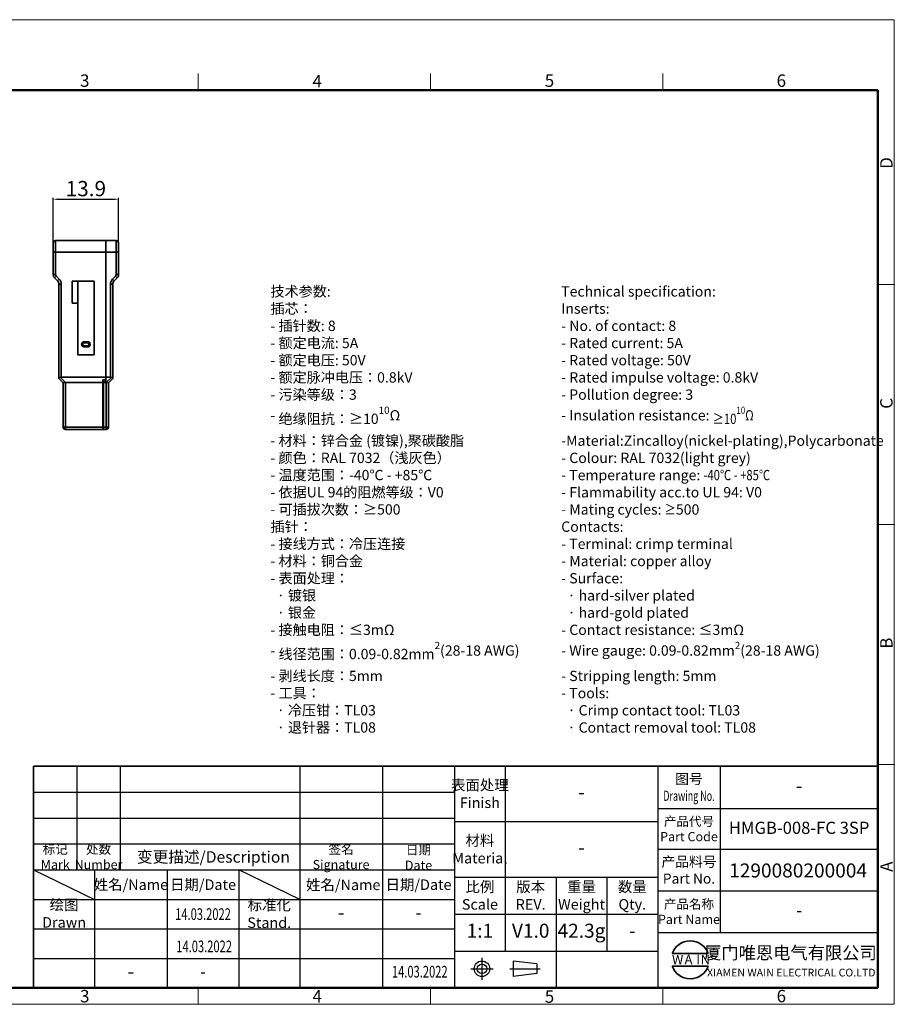
# Model space of a CAD drawing. Units: millimetres. Extents: x 9776 to 11002, y -4483 to -3290.
# Drawn here: x 10815 to 11002, y -4483 to -4273 of the extents above; entities that cross this region are included whole.
import ezdxf

# ---------------------------------------------------------------- set-up
doc = ezdxf.new("R2010")
doc.units = ezdxf.units.MM
doc.header["$LTSCALE"] = 6
doc.layers.get('0').update_dxf_attribs({"lineweight": 35})
doc.layers.get('Defpoints').update_dxf_attribs({"lineweight": 0})
for name, color, linetype, lineweight in [('Dim', 3, 'Continuous', 15), ('图框', 7, 'Continuous', 20), ('打标文字', 3, 'Continuous', 20)]:
    doc.layers.add(name, color=color, linetype=linetype, lineweight=lineweight)
doc.styles.add('chinese', font='romans.shx', dxfattribs={"width": 0.8, "bigfont": 'chineset.shx'})
doc.styles.add('Romans字体', font='romans.shx', dxfattribs={"width": 0.75})
doc.styles.get("Standard").update_dxf_attribs({"font": 'txt', "width": 0.8})
doc.styles.add('工程字', font='gbenor.shx', dxfattribs={"bigfont": 'gbcbig.shx'})
doc.dimstyles.new('03', dxfattribs={"dimscale": 0.65, "dimtxt": 2.5, "dimasz": 1.5, "dimexe": 0.5, "dimexo": 0.5, "dimgap": 1, "dimtad": 1, "dimdsep": 46, "dimtxsty": 'Standard', "dimcen": 0, "dimclrd": 1, "dimclre": 6, "dimclrt": 4, "dimazin": 2, "dimtp": 0.01, "dimtm": 1e-09, "dimtfac": 0.7, "dimtofl": 0, "dimtmove": 0, "dimatfit": 3, "dimfxl": 1, "dimtolj": 1, "dimarcsym": 0})

# ---------------------------------------------------------------- blocks, each defined once
blk = doc.blocks.new('A4图框-NEW')
at = {"layer": '图框', "color": 1, "lineweight": 18}
for p, q in [((833.41, 690.53), (1130.41, 690.53)), ((1130.41, 480.53), (1130.41, 690.53)), ((833.41, 480.53), (1130.41, 480.53))]:
    blk.add_line(p, q, dxfattribs=at)
at = {"layer": '图框', "color": 6}
for p, q in [((982.02, 679.03), (982.02, 675.53)), ((1031.55, 679.03), (1031.55, 675.53)), ((1081.09, 679.03), (1081.09, 675.53)), ((1130.41, 634.07), (1126.93, 634.07)), ((1130.41, 582.89), (1126.93, 582.89)), ((1126.91, 531.71), (1130.41, 531.71)), ((982.02, 484.03), (982.02, 480.53)), ((1031.55, 484.03), (1031.55, 480.53)), ((1081.09, 484.03), (1081.09, 480.53))]:
    blk.add_line(p, q, dxfattribs=at)
at = {"layer": '图框', "lineweight": 50}
for p, q in [((836.91, 675.53), (1126.93, 675.53)), ((1126.93, 484.03), (1126.93, 675.53)), ((836.85, 484.03), (1126.93, 484.03))]:
    blk.add_line(p, q, dxfattribs=at)
at = {"layer": '图框', "lineweight": 35}
for q in [(1126.93, 531.33), (946.93, 484.03)]:
    blk.add_line((946.93, 531.33), q, dxfattribs=at)
at = {"layer": '图框', "lineweight": -3}
for p, q in [((956.15, 531.33), (956.15, 509.21)), ((965.36, 531.33), (965.36, 509.21)), ((1003.65, 531.33), (1003.65, 484.03)), ((1021.3, 531.33), (1021.3, 484.03)), ((1036.65, 531.33), (1036.65, 484.01)), ((1047.47, 531.33), (1047.47, 507.67)), ((1079.97, 531.33), (1079.97, 484.01)), ((1093.32, 531.33), (1093.32, 495.84)), ((946.93, 525.8), (1036.65, 525.8)), ((1079.97, 522.27), (1126.93, 522.27)), ((946.93, 520.27), (1036.65, 520.27)), ((1036.65, 519.5), (1079.97, 519.5)), ((946.93, 514.74), (1036.65, 514.74)), ((1079.97, 513.59), (1126.93, 513.59)), ((946.93, 509.21), (1036.65, 509.21)), ((946.93, 509.21), (959.91, 502.91)), ((959.91, 509.21), (959.91, 484.03)), ((975.41, 509.21), (975.41, 484.03)), ((990.67, 509.21), (990.67, 484.03)), ((1003.65, 502.91), (990.67, 509.21)), ((1036.65, 507.67), (1079.97, 507.67)), ((1047.48, 507.67), (1047.48, 491.9)), ((1058.31, 507.67), (1058.31, 484.03)), ((1069.14, 507.67), (1069.14, 491.9)), ((1079.97, 504.71), (1126.93, 504.71)), ((946.93, 502.91), (1036.65, 502.91)), ((1036.65, 499.78), (1079.97, 499.78)), ((946.93, 496.62), (1036.65, 496.62)), ((1079.97, 495.84), (1126.93, 495.84)), ((1036.65, 491.9), (1079.97, 491.9)), ((946.93, 490.33), (1036.65, 490.33))]:
    blk.add_line(p, q, dxfattribs=at)
at = {"layer": '图框', "lineweight": 25}
for p, q in [((1042.5, 490.48), (1042.5, 485.74)), ((1054.23, 489.14), (1049.16, 489.76)), ((1049.16, 489.76), (1049.16, 486.46)), ((1040.14, 488.11), (1044.87, 488.11)), ((1048.47, 488.11), (1054.95, 488.11)), ((1054.23, 489.14), (1054.23, 487.08)), ((1054.23, 487.08), (1049.16, 486.46))]:
    blk.add_line(p, q, dxfattribs=at)
at = {"layer": '图框', "color": 4, "lineweight": 35}
for p, q in [((1083.06, 491.34), (1090.74, 491.34)), ((1083.06, 488.7), (1090.74, 488.7))]:
    blk.add_line(p, q, dxfattribs=at)
at = {"layer": '图框', "lineweight": 25}
for radius in [1.65, 1.03]:
    blk.add_circle((1042.5, 488.11), radius, dxfattribs=at)
at = {"layer": '图框', "color": 4, "lineweight": 35}
for start, end in [(18.9524, 161.0476), (198.9524, 341.0476)]:
    blk.add_arc((1086.9, 490.02), 4.06, start, end, dxfattribs=at)
at = {"layer": '图框', "color": 6, "char_height": 2.65, "width": 2.5579, "attachment_point": 1, "style": 'Romans字体'}
for s, insert in [('3', (956.83, 678.86)), ('4', (1006.37, 678.73)), ('5', (1055.9, 678.86)), ('6', (1105.33, 678.86)), ('3', (956.83, 483.6)), ('4', (1006.38, 483.57)), ('5', (1055.9, 483.52)), ('6', (1105.33, 483.62))]:
    blk.add_mtext(s, dxfattribs=dict(at, insert=insert))
at = {"layer": '图框', "color": 6, "char_height": 2.65, "width": 2.5579, "attachment_point": 1, "rotation": 90, "style": 'Romans字体'}
for s, insert in [('D', (1127.4, 658.73)), ('C', (1127.4, 607.55)), ('B', (1127.4, 556.37))]:
    blk.add_mtext(s, dxfattribs=dict(at, insert=insert))
at = {"layer": '图框', "attachment_point": 5}
for s, insert, char_height, width in [('图号{\\Ftxt|c134;\\P\\Fromans|c134;\\W0.65;Drawing No.}', (1086.64, 526.8), 2.1549, 13.3447), ('表面处理\\P{\\Fromans|c134;Finish}', (1042.06, 525.41), 2.2528, 10.82), ('产品代号\\P{\\Fromans|c134;Part Code}', (1086.64, 517.93), 1.959, 13.3447), ('材料\\P{\\Fromans|c134;Material}', (1042.06, 513.59), 2.2528, 10.82), ('标记\\P{\\Fromans|c134;Mark}', (951.54, 511.97), 1.959, 9.2182), ('处数\\P{\\Fromans|c134;Number }', (960.76, 511.97), 1.959, 9.2182), ('签名\\P{\\Fromans|c134;Signature} ', (1012.47, 511.97), 1.959, 17.6264), ('日期\\P{\\Fromans|c134;Date}', (1028.98, 511.83), 1.959, 15.3523), ('  变更描述{\\Fromans|c134;/Description}', (984.51, 511.97), 2.4487, 38.2879), ('产品料号\\P{\\Fromans|c134;Part No.}', (1086.64, 509.15), 2.1549, 13.3447), ('姓名{\\Fromans|c134;/Name\\Ftxt|c134; }', (967.66, 506.06), 2.2528, 15.5018), ('日期{\\Fromans|c134;/Date}', (983.04, 506.06), 2.2528, 15.2624), ('姓名{\\Fromans|c134;/Name}', (1012.93, 506.02), 2.2528, 16.9349), ('日期{\\Fromans|c134;/Date}', (1028.98, 506.06), 2.2528, 15.3523), ('比例\\P{\\Fromans|c134;Scale}', (1042.07, 503.73), 2.2528, 10.8293), ('版本\\P{\\Fromans|c134;REV.}', (1052.89, 503.73), 2.2528, 10.8387), ('重量\\P{\\Fromans|c134;Weight}', (1063.73, 503.73), 2.2528, 10.8293), ('数量\\P{\\Fromans|c134;Qty.}', (1074.56, 503.73), 2.2528, 10.8293), ('绘图\\P{\\Fromans|c134;Drawn\\Ftxt|c134; }', (953.42, 499.88), 2.2528, 12.9801), ('产品名称\\P{\\Fromans|c134;Part Name}', (1086.64, 500.28), 1.959, 13.3447)]:
    blk.add_mtext(s, dxfattribs=dict(at, insert=insert, char_height=char_height, width=width))
at = {"layer": '图框', "color": 3, "attachment_point": 5, "style": 'Romans字体'}
for s, insert, char_height, width in [('-', (1063.72, 525.41), 2.99, 32.4974), ('-', (1110.12, 526.8), 2.99, 33.6124), ('HMGB-008-FC 3SP', (1110.12, 517.84), 2.6, 33.6124), ('-', (1063.73, 513.59), 2.99, 32.488), ('1290080200004', (1109.9, 508.69), 2.9855, 33.6124), ('{\\W0.7;14.03.2022}', (983.04, 499.77), 2.4879, 15.2624), ('-', (1012.48, 499.77), 2.99, 17.6488), ('-', (1028.98, 499.77), 2.49, 15.3523), ('-', (1110.12, 500.28), 2.8, 33.6124), ('V1.0', (1052.9, 495.84), 2.986, 10.8293), ('-', (1074.56, 495.84), 2.99, 10.8293), ('{\\W0.7;14.03.2022}', (983.28, 492.89), 2.4879, 15.2624), ('-', (967.66, 487.18), 2.99, 15.5018), ('-', (983.04, 487.18), 2.49, 15.2624), ('{\\W0.7;14.03.2022}', (1029.25, 487.49), 2.4879, 15.2624)]:
    blk.add_mtext(s, dxfattribs=dict(at, insert=insert, char_height=char_height, width=width))
at = {"layer": '图框', "color": 6, "linetype": 'ByBlock', "lineweight": 18, "insert": (1127.4, 508.79), "char_height": 2.65, "width": 2.5579, "attachment_point": 1, "rotation": 90, "style": 'Romans字体'}
blk.add_mtext('A', dxfattribs=at)
at = {"layer": '图框', "insert": (997.16, 499.82), "char_height": 2.2528, "width": 12.9801, "attachment_point": 5, "style": 'Romans字体'}
blk.add_mtext('{\\f仿宋_GB2312|b0|i0|c134|p49;标准化}\\PStand.', dxfattribs=at)
at = {"layer": '图框', "color": 1, "lineweight": 20, "insert": (1108.26, 491.52), "char_height": 2.6991, "width": 82.3083, "attachment_point": 5}
blk.add_mtext('{\\fSimHei|b0|i0|c134|p2;厦门唯恩电气有限公司}', dxfattribs=at)
at = {"layer": '图框', "color": 1, "lineweight": 20, "char_height": 2.0059, "width": 5.0472, "attachment_point": 1, "style": 'chinese'}
for s, insert in [('{\\fArial|b0|i0|c0|p34;W}', (1083.03, 491.05)), ('{\\fArial|b0|i0|c0|p34;A}', (1085.71, 491.09)), ('{\\fArial|b0|i0|c0|p34;I}', (1088.21, 491.09)), ('{\\fArial|b0|i0|c0|p34;N}', (1089.14, 491.08))]:
    blk.add_mtext(s, dxfattribs=dict(at, insert=insert))
at = {"layer": '图框', "color": 3, "lineweight": 20, "insert": (1108.44, 487.3), "char_height": 1.6525, "width": 68.0856, "attachment_point": 5, "style": '工程字'}
blk.add_mtext('{\\fArial Narrow|b0|i0|c0|p34;XIAMEN WAIN ELECTRICAL CO.LTD}', dxfattribs=at)
blk = doc.blocks.new('*D1')
at = {"layer": 'Defpoints', "color": 0}
for p in [(10836.3, -4311.34), (10822.4, -4322.64), (10836.3, -4322.64)]:
    blk.add_point(p, dxfattribs=at)
at = {"layer": 'Dim', "color": 6, "lineweight": -2}
for p, q in [((10822.4, -4322.31), (10822.4, -4311.02)), ((10836.3, -4322.31), (10836.3, -4311.02))]:
    blk.add_line(p, q, dxfattribs=at)
at = {"layer": 'Dim', "color": 1, "lineweight": -2}
blk.add_line((10823.38, -4311.34), (10835.33, -4311.34), dxfattribs=at)
at = {"layer": 'Dim', "color": 1}
for points in [[(10823.38, -4311.18), (10823.38, -4311.51), (10822.4, -4311.34)], [(10835.33, -4311.18), (10835.33, -4311.51), (10836.3, -4311.34)]]:
    blk.add_solid(points, dxfattribs=at)
at = {"layer": 'Dim', "color": 4, "insert": (10829.35, -4309.07), "char_height": 3.25, "attachment_point": 5, "style": 'Romans字体'}
blk.add_mtext('\\A1;13.9', dxfattribs=at)

msp = doc.modelspace()

# ---------------------------------------------------------------- linework, layer by layer
for p, q in [((10822.404, -4320.64), (10822.404, -4327.426)), ((10822.904, -4327.426), (10822.904, -4320.14)), ((10835.804, -4320.14), (10822.904, -4320.14)), ((10833.604, -4320.14), (10833.604, -4350.29)), ((10835.804, -4320.14), (10835.804, -4327.426)), ((10836.304, -4320.64), (10836.304, -4327.426)), ((10822.404, -4322.64), (10836.304, -4322.64)), ((10822.904, -4327.426), (10822.404, -4327.426)), ((10822.697, -4328.133), (10823.051, -4327.779)), ((10823.051, -4327.779), (10823.665, -4328.393)), ((10835.044, -4328.393), (10835.658, -4327.779)), ((10835.658, -4327.779), (10836.012, -4328.133)), ((10836.304, -4327.426), (10835.804, -4327.426)), ((10822.697, -4328.133), (10823.312, -4328.747)), ((10823.665, -4328.393), (10823.312, -4328.747)), ((10823.604, -4329.454), (10823.604, -4349.59)), ((10823.604, -4329.454), (10824.104, -4329.454)), ((10824.104, -4349.29), (10824.104, -4329.454)), ((10826.404, -4328.79), (10826.404, -4333.54)), ((10831.104, -4328.79), (10826.404, -4328.79)), ((10827.604, -4328.79), (10827.604, -4344.49)), ((10831.104, -4344.49), (10831.104, -4328.79)), ((10834.604, -4329.454), (10834.604, -4349.29)), ((10834.604, -4329.454), (10835.104, -4329.454)), ((10835.397, -4328.747), (10835.044, -4328.393)), ((10835.104, -4329.454), (10835.104, -4349.59)), ((10835.397, -4328.747), (10836.012, -4328.133)), ((10826.404, -4333.54), (10827.604, -4333.54)), ((10829.004, -4341.735), (10829.704, -4341.735)), ((10829.704, -4341.765), (10829.004, -4341.765)), ((10829.004, -4341.965), (10829.004, -4341.765)), ((10829.704, -4341.965), (10829.004, -4341.965)), ((10829.004, -4342.615), (10829.704, -4342.615)), ((10829.004, -4342.615), (10829.004, -4342.815)), ((10829.704, -4341.965), (10829.704, -4341.765)), ((10829.704, -4342.615), (10829.704, -4342.815)), ((10827.604, -4344.49), (10831.104, -4344.49)), ((10829.004, -4342.815), (10829.704, -4342.815)), ((10829.704, -4342.845), (10829.004, -4342.845)), ((10823.604, -4349.59), (10824.501, -4350.486)), ((10823.91, -4349.329), (10825.02, -4350.44)), ((10834.604, -4349.29), (10824.104, -4349.29)), ((10824.504, -4350.482), (10824.504, -4359.94)), ((10825.004, -4350.44), (10825.004, -4360.44)), ((10825.02, -4350.44), (10833.004, -4350.44)), ((10833.604, -4349.84), (10833.004, -4349.84)), ((10833.004, -4349.84), (10833.004, -4360.44)), ((10833.104, -4360.44), (10833.104, -4349.84)), ((10833.604, -4350.29), (10833.104, -4350.29)), ((10833.104, -4350.44), (10833.689, -4350.44)), ((10834.799, -4349.329), (10833.689, -4350.44)), ((10833.704, -4350.44), (10833.704, -4360.44)), ((10834.204, -4359.94), (10834.204, -4350.482)), ((10835.104, -4349.59), (10834.208, -4350.486)), ((10833.104, -4356.24), (10833.004, -4356.24)), ((10824.504, -4359.94), (10833.004, -4359.94)), ((10825.004, -4360.44), (10833.704, -4360.44)), ((10833.104, -4359.94), (10834.204, -4359.94))]:
    msp.add_line(p, q)
for centre, radius, start, end in [((10822.904, -4320.64), 0.5, 90, 180), ((10835.804, -4320.64), 0.5, 0, 90), ((10823.404, -4327.426), 1, 180, 225), ((10823.404, -4327.426), 0.5, 180, 225), ((10835.304, -4327.426), 0.5, 315, 0), ((10835.304, -4327.426), 1, 315, 0), ((10822.604, -4329.454), 1, 0, 45), ((10822.604, -4329.454), 1.5, 0, 45), ((10836.104, -4329.454), 1.5, 135, 180), ((10836.104, -4329.454), 1, 135, 180), ((10829.004, -4342.29), 0.555, 90, 270), ((10829.004, -4342.29), 0.525, 90, 270), ((10829.004, -4342.29), 0.325, 90, 270), ((10829.704, -4342.29), 0.555, 270, 90), ((10829.704, -4342.29), 0.525, 270, 90), ((10829.704, -4342.29), 0.325, 270, 90), ((10825.004, -4359.94), 0.5, 180, 270), ((10833.704, -4359.94), 0.5, 270, 0)]:
    msp.add_arc(centre, radius, start, end)
for centre, major_axis, ratio, start_param, end_param in [((10824.104, -4349.79), (-0.249, 0.434), 1, -0.5206301, -0.1204227), ((10824.454, -4349.308), (0.98, -0.98), 0.5773503, -0.539535, -0.5235988), ((10834.254, -4349.308), (0.98, 0.98), 0.5773503, -2.6179939, -2.6020576), ((10834.604, -4349.79), (0.1, 0.49), 1, -0.1998546, 0.2003528)]:
    msp.add_ellipse(centre, major_axis=major_axis, ratio=ratio, start_param=start_param, end_param=end_param)
for points, knots in [([(10823.604, -4349.523), (10823.604, -4349.515), (10823.609, -4349.497), (10823.627, -4349.474), (10823.654, -4349.452), (10823.691, -4349.43), (10823.736, -4349.406), (10823.809, -4349.372), (10823.868, -4349.347), (10823.91, -4349.329)], [0, 0, 0, 0, 0.02462215, 0.05239694, 0.08698348, 0.12967235, 0.18052669, 0.23883053, 0.37317786, 0.37317786, 0.37317786, 0.37317786]), ([(10825.004, -4350.44), (10824.941, -4350.438), (10824.848, -4350.444), (10824.73, -4350.453), (10824.655, -4350.458), (10824.601, -4350.462), (10824.565, -4350.465), (10824.544, -4350.467), (10824.527, -4350.47), (10824.514, -4350.472), (10824.504, -4350.478), (10824.504, -4350.482)], [0, 0, 0, 0, 0.19162576, 0.27825454, 0.35422652, 0.41660072, 0.44191688, 0.46300353, 0.47969238, 0.49196056, 0.50521388, 0.50521388, 0.50521388, 0.50521388]), ([(10834.166, -4350.468), (10834.141, -4350.465), (10834.08, -4350.461), (10833.926, -4350.448), (10833.797, -4350.438), (10833.704, -4350.44)], [0, 0, 0, 0, 0.07572257, 0.18474442, 0.46296107, 0.46296107, 0.46296107, 0.46296107]), ([(10834.204, -4350.482), (10834.204, -4350.478), (10834.195, -4350.472), (10834.182, -4350.47), (10834.172, -4350.468), (10834.166, -4350.468)], [0, 0, 0, 0, 0.013251726, 0.025517907, 0.042203964, 0.042203964, 0.042203964, 0.042203964]), ([(10834.799, -4349.329), (10834.84, -4349.347), (10834.899, -4349.372), (10834.973, -4349.406), (10835.018, -4349.43), (10835.055, -4349.452), (10835.082, -4349.474), (10835.1, -4349.497), (10835.104, -4349.515), (10835.104, -4349.523)], [0, 0, 0, 0, 0.1343504, 0.19265903, 0.24351824, 0.28620544, 0.32078584, 0.34855772, 0.37317857, 0.37317857, 0.37317857, 0.37317857])]:
    msp.add_open_spline(points, degree=3, knots=knots)

# ---------------------------------------------------------------- block references
at = {"layer": 'Dim'}
msp.add_blockref('A4图框-NEW', (9871.288, -4963.58), dxfattribs=at)

# ---------------------------------------------------------------- texts
at = {"layer": '图框', "color": 3, "char_height": 2.9855, "width": 10.82935, "attachment_point": 5, "style": 'Romans字体'}
for s, insert in [('1:1 ', (10913.356, -4467.738)), ('V1.0 ', (10924.186, -4467.738)), ('42.3g ', (10935.015, -4467.738))]:
    msp.add_mtext(s, dxfattribs=dict(at, insert=insert))
at = {"layer": '打标文字', "color": 3, "char_height": 2.2, "attachment_point": 1, "style": 'Romans字体'}
for s, insert, width in [('\\A1;{\\f仿宋_GB2312|b0|i0|c134|p49;技术参数}:\\P{\\f仿宋_GB2312|b0|i0|c134|p49;插芯：}\\P- {\\f仿宋_GB2312|b0|i0|c134|p49;插针数}: 8\\P- {\\f仿宋_GB2312|b0|i0|c134|p49;额定电流}: 5A\\P- {\\f仿宋_GB2312|b0|i0|c134|p49;额定电压}: 50V\\P- {\\f仿宋_GB2312|b0|i0|c134|p49;额定脉冲电压：}0.8kV\\P- {\\f仿宋_GB2312|b0|i0|c134|p49;污染等级：}3\\P- {\\f仿宋_GB2312|b0|i0|c134|p49;绝缘阻抗：≥}10{\\H0.7x;\\S10^ ;}Ω\\P- {\\f仿宋_GB2312|b0|i0|c134|p49;材料：锌合金} ({\\f仿宋_GB2312|b0|i0|c134|p49;镀镍}),{\\f仿宋_GB2312|b0|i0|c134|p49;聚碳酸脂}\\P- {\\f仿宋_GB2312|b0|i0|c134|p49;颜色：}RAL 7032{\\f仿宋_GB2312|b0|i0|c134|p49;（浅灰色）}\\P- {\\f仿宋_GB2312|b0|i0|c134|p49;温度范围：}-40{\\f仿宋_GB2312|b0|i0|c134|p49;℃} - +85{\\f仿宋_GB2312|b0|i0|c134|p49;℃}\\P- {\\f仿宋_GB2312|b0|i0|c134|p49;依据}UL 94{\\f仿宋_GB2312|b0|i0|c134|p49;的阻燃等级：}V0\\P- {\\f仿宋_GB2312|b0|i0|c134|p49;可插拔次数：≥}500\\P{\\f仿宋_GB2312|b0|i0|c134|p49;插针：}\\P- {\\f仿宋_GB2312|b0|i0|c134|p49;接线方式：冷压连接}\\P- {\\f仿宋_GB2312|b0|i0|c134|p49;材料：铜合金}\\P- {\\f仿宋_GB2312|b0|i0|c134|p49;表面处理：}\\P  {\\f仿宋_GB2312|b0|i0|c134|p49;·} {\\f仿宋_GB2312|b0|i0|c134|p49;镀银}\\P  {\\f仿宋_GB2312|b0|i0|c134|p49;·} {\\f仿宋_GB2312|b0|i0|c134|p49;银金}\\P- {\\f仿宋_GB2312|b0|i0|c134|p49;接触电阻：}≤3mΩ\\P- {\\f仿宋_GB2312|b0|i0|c134|p49;线径范围：}0.09-0.82mm{\\H0.7x;\\S2^ ;}(28-18 AWG)\\P- {\\f仿宋_GB2312|b0|i0|c134|p49;剥线长度：}5mm\\P- {\\f仿宋_GB2312|b0|i0|c134|p49;工具：}\\P  {\\f仿宋_GB2312|b0|i0|c134|p49;·} {\\f仿宋_GB2312|b0|i0|c134|p49;冷压钳：}TL03\\P  {\\f仿宋_GB2312|b0|i0|c134|p49;·} {\\f仿宋_GB2312|b0|i0|c134|p49;退针器：}TL08', (10868.714, -4329.899), 53.80404), ('\\A1;Technical specification:\\PInserts:\\P- No. of contact: 8\\P- Rated current: 5A\\P- Rated voltage: 50V\\P- Rated impulse voltage: 0.8kV\\P- Pollution degree: 3\\P- Insulation resistance: {\\fSimSun|b0|i0|c134|p2;\\W0.8;≥\\Fromans|c134;10\\H0.7x;\\S10^ ;\\H1.4286x;Ω\\P}-Material:Zincalloy(nickel-plating),Polycarbonate\\P- Colour: RAL 7032(light grey) \\P- Temperature range: {\\W0.8;-40\\fSimSun|b0|i0|c134|p2;℃\\Fromans|c134; - +85\\fSimSun|b0|i0|c134|p2;℃\\Fromans|c134;\\P}- Flammability acc.to UL 94: V0\\P- Mating cycles: {\\fSimSun|b0|i0|c134|p2;\\W0.8;≥}500\\PContacts:\\P- Terminal: crimp terminal\\P- Material: copper alloy\\P- Surface:\\P  {\\fSimSun|b0|i0|c134|p2;·} hard-silver plated\\P  {\\fSimSun|b0|i0|c134|p2;·} hard-gold plated\\P- Contact resistance: ≤3mΩ\\P- Wire gauge: 0.09-0.82mm{\\H0.7x;\\S2^ ;}(28-18 AWG)\\P- Stripping length: 5mm\\P- Tools:\\P  {\\fSimSun|b0|i0|c134|p2;·} Crimp contact tool: TL03\\P  {\\fSimSun|b0|i0|c134|p2;·} Contact removal tool: TL08', (10930.693, -4329.899), 59.04394)]:
    msp.add_mtext(s, dxfattribs=dict(at, insert=insert, width=width))

# ---------------------------------------------------------------- dimensions: what is measured, and where the dimension line sits
at = {"layer": 'Dim'}
dim = msp.add_linear_dim(base=(10836.304, -4311.344), p1=(10822.404, -4322.64), p2=(10836.304, -4322.64), dimstyle='03', override={"dimtxt": 5, "dimtxsty": 'Romans字体'}, dxfattribs=at)
dim.commit()
dim.dimension.update_dxf_attribs({"geometry": '*D1', "text_midpoint": (10829.354, -4309.069)})

doc.saveas('drawing.dxf')
